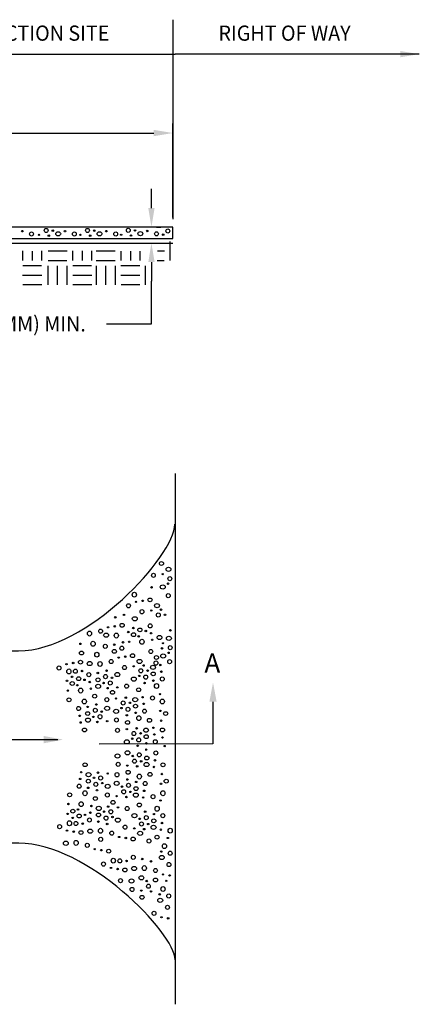
# Model space of a CAD drawing. Units: feet. Extents: x -478.99 to -473.62, y -298.78 to -289.9.
# Drawn here: x -475.72 to -473.62, y -295.08 to -289.9 of the extents above; entities that cross this region are included whole.
import ezdxf

# ---------------------------------------------------------------- set-up
doc = ezdxf.new("R2010")
doc.units = ezdxf.units.FT
doc.header["$MEASUREMENT"] = 0
doc.header["$PDMODE"] = 1
doc.header["$PDSIZE"] = 80
doc.layers.get('DEFPOINTS').update_dxf_attribs({"linetype": 'CONTINUOUS'})
for name, color, linetype in [('Dimensions', 210, 'CONTINUOUS'), ('Hatching', 251, 'CONTINUOUS'), ('Lines-Medium1', 210, 'CONTINUOUS'), ('TXT-M', 133, 'CONTINUOUS'), ('TXT-S', 52, 'CONTINUOUS')]:
    doc.layers.add(name, color=color, linetype=linetype)
doc.styles.add('STD-TXT1', font='ARIAL.TTF', dxfattribs={"width": 0.95, "height": 0.08})
doc.styles.add('STD-TXT2', font='bold.shx', dxfattribs={"height": 0.1})
doc.dimstyles.get("Standard").update_dxf_attribs({"dimtxt": 0.18, "dimasz": 0.18, "dimexe": 0.18, "dimexo": 0.0625, "dimgap": 0.09, "dimtad": 0, "dimtih": 1, "dimtoh": 1, "dimdec": 4, "dimzin": 0, "dimdsep": 46, "dimtxsty": 'Standard', "dimcen": 0.09, "dimadec": 0, "dimazin": 0, "dimtfac": 1, "dimtdec": 4, "dimtofl": 0, "dimtmove": 0, "dimatfit": 3, "dimfxl": 0, "dimtolj": 1, "dimtzin": 0, "dimarcsym": 0})
doc.dimstyles.new('STD-DIM', dxfattribs={"dimtxt": 0.08, "dimasz": 0.1, "dimexe": 0.05, "dimexo": 0.05, "dimgap": 0.04, "dimtad": 0, "dimtih": 1, "dimtoh": 1, "dimdec": 4, "dimzin": 0, "dimdsep": 46, "dimtxsty": 'STD-TXT1', "dimcen": 0.09, "dimclrd": 210, "dimclre": 210, "dimclrt": 52, "dimadec": 0, "dimazin": 0, "dimtfac": 1, "dimtdec": 4, "dimtofl": 0, "dimtmove": 2, "dimatfit": 3, "dimfxl": 0, "dimtolj": 1, "dimtzin": 0, "dimarcsym": 0})

# ---------------------------------------------------------------- blocks, each defined once
blk = doc.blocks.new('*D0')
at = {"layer": 'DEFPOINTS', "color": 0}
for p in [(-474.9118, -290.4999), (-474.9118, -290.9943), (-478.1688, -291.0472)]:
    blk.add_point(p, dxfattribs=at)
at = {"layer": 'Dimensions', "color": 210, "lineweight": -2}
for p, q in [((-478.1688, -290.9972), (-478.1688, -290.4499)), ((-474.9118, -290.9443), (-474.9118, -290.4499)), ((-478.0688, -290.4999), (-475.0118, -290.4999))]:
    blk.add_line(p, q, dxfattribs=at)
at = {"layer": 'Dimensions', "color": 210}
for points in [[(-478.0688, -290.4832), (-478.0688, -290.5165), (-478.1688, -290.4999)], [(-475.0118, -290.4832), (-475.0118, -290.5165), (-474.9118, -290.4999)]]:
    blk.add_solid(points, dxfattribs=at)
blk = doc.blocks.new('*D1')
at = {"layer": 'DEFPOINTS', "color": 0}
for p in [(-475.0481, -290.9943), (-475.025, -291.0792), (-475.0242, -291.0792)]:
    blk.add_point(p, dxfattribs=at)
at = {"layer": 'Dimensions', "color": 210, "lineweight": -2}
for p, q in [((-475.0242, -290.8943), (-475.0242, -290.7943)), ((-474.9981, -290.9943), (-474.9742, -290.9943)), ((-474.975, -291.0792), (-474.9742, -291.0792)), ((-475.0242, -291.1792), (-475.0242, -291.2792))]:
    blk.add_line(p, q, dxfattribs=at)
at = {"layer": 'Dimensions', "color": 210}
for points in [[(-475.0408, -290.8943), (-475.0075, -290.8943), (-475.0242, -290.9943)], [(-475.0408, -291.1792), (-475.0075, -291.1792), (-475.0242, -291.0792)]]:
    blk.add_solid(points, dxfattribs=at)

msp = doc.modelspace()

# ---------------------------------------------------------------- hatches: boundary and pattern name
at = {"layer": 'Dimensions'}
for points in [[(-474.70043, -293.38985), (-474.68138, -293.49145), (-474.70074, -293.49145), (-474.71948, -293.49145)], [(-475.48832, -293.69064), (-475.58992, -293.70969), (-475.58992, -293.69032), (-475.58992, -293.67159)]]:
    msp.add_hatch(color=256, dxfattribs=at).paths.add_polyline_path(points)

# ---------------------------------------------------------------- linework, layer by layer
for p, q in [((-474.91184, -289.90381), (-474.91184, -290.95355)), ((-476.59059, -293.69032), (-475.5166, -293.69032))]:
    msp.add_line(p, q, dxfattribs=at)
for points in [[(-475.26021, -291.50393), (-475.02416, -291.50393), (-475.02416, -291.2792)], [(-474.70074, -293.49145), (-474.70074, -293.71351), (-475.29867, -293.71405)]]:
    msp.add_lwpolyline(points, dxfattribs=at)
at = {"layer": 'Hatching'}
for p, q in [((-478.16847, -291.0792), (-474.91171, -291.0792)), ((-474.92734, -291.07106), (-474.92734, -291.17028)), ((-475.70216, -291.12019), (-475.70216, -291.17028)), ((-475.65107, -291.12172), (-475.65107, -291.17076)), ((-475.60206, -291.11943), (-475.60206, -291.17006)), ((-475.568, -291.12014), (-475.46798, -291.12014)), ((-475.43919, -291.12019), (-475.43919, -291.17028)), ((-475.3881, -291.12019), (-475.3881, -291.17076)), ((-475.33909, -291.11943), (-475.33909, -291.17006)), ((-475.31442, -291.12014), (-475.21441, -291.12014)), ((-475.18562, -291.12096), (-475.18562, -291.17028)), ((-475.13453, -291.12096), (-475.13453, -291.17076)), ((-475.08551, -291.12096), (-475.08551, -291.17006)), ((-474.99244, -291.12014), (-474.95614, -291.12014)), ((-475.60159, -291.19797), (-475.70081, -291.19797)), ((-475.56768, -291.17124), (-475.46847, -291.17124)), ((-475.56722, -291.29846), (-475.56722, -291.19915)), ((-475.51821, -291.29846), (-475.51821, -291.19845)), ((-475.46711, -291.29815), (-475.46711, -291.19893)), ((-475.33862, -291.19797), (-475.43784, -291.19797)), ((-475.31411, -291.17124), (-475.21489, -291.17124)), ((-475.31364, -291.29846), (-475.31364, -291.19915)), ((-475.26463, -291.29846), (-475.26463, -291.19845)), ((-475.21354, -291.29815), (-475.21354, -291.19893)), ((-475.08505, -291.19797), (-475.18426, -291.19797)), ((-475.05537, -291.29846), (-475.05537, -291.19915)), ((-474.99397, -291.17124), (-474.95662, -291.17124)), ((-475.60128, -291.24906), (-475.70129, -291.24906)), ((-475.33831, -291.24906), (-475.43832, -291.24906)), ((-475.08473, -291.24906), (-475.18475, -291.24906)), ((-475.60128, -291.29808), (-475.70059, -291.29808)), ((-475.33831, -291.29808), (-475.43762, -291.29808)), ((-475.08473, -291.29808), (-475.18404, -291.29808))]:
    msp.add_line(p, q, dxfattribs=at)
for centre, radius in [((-475.54241, -291.01315), 0.00399), ((-475.3251, -291.01315), 0.00399), ((-475.11061, -291.01244), 0.00399), ((-475.70328, -291.01597), 0.00399), ((-475.56358, -291.03996), 0.00398), ((-475.4782, -291.01597), 0.00399), ((-475.34626, -291.03996), 0.00398), ((-475.26089, -291.01597), 0.00399), ((-475.13178, -291.03925), 0.00398), ((-475.0464, -291.01527), 0.00399), ((-474.96244, -291.03502), 0.00399), ((-474.93656, -292.87076), 0.00399), ((-475.02368, -292.89002), 0.00398), ((-475.07024, -292.96066), 0.00398), ((-474.97385, -293.00741), 0.00398), ((-475.21446, -293.04714), 0.00399), ((-475.1684, -293.03455), 0.00398), ((-474.95269, -293.03423), 0.00399), ((-475.21696, -293.09428), 0.00398), ((-475.14578, -293.12465), 0.00398), ((-475.11897, -293.10349), 0.00399), ((-475.05376, -293.11939), 0.00398), ((-475.02602, -293.1309), 0.00398), ((-474.9246, -293.11579), 0.00398), ((-475.17364, -293.17865), 0.00398), ((-475.09118, -293.14762), 0.00399), ((-475.2197, -293.19124), 0.00399), ((-474.96843, -293.21087), 0.00398), ((-474.93427, -293.23405), 0.00399), ((-475.43569, -293.28797), 0.00398), ((-475.16194, -293.2541), 0.00398), ((-475.38861, -293.33009), 0.00399), ((-475.30616, -293.34058), 0.00399), ((-475.2601, -293.32799), 0.00398), ((-475.06555, -293.30086), 0.00398), ((-475.04439, -293.32767), 0.00399), ((-474.9721, -293.3332), 0.00398), ((-475.46804, -293.38142), 0.00398), ((-475.44123, -293.36025), 0.00399), ((-475.37602, -293.37615), 0.00398), ((-475.34828, -293.38767), 0.00398), ((-475.27601, -293.3932), 0.00399), ((-475.23186, -293.36541), 0.00399), ((-475.08853, -293.35546), 0.00399), ((-475.06029, -293.39288), 0.00398), ((-475.01423, -293.38029), 0.00399), ((-475.41344, -293.40438), 0.00399), ((-475.25484, -293.42001), 0.00398), ((-475.15869, -293.47019), 0.00398), ((-475.13752, -293.497), 0.00399), ((-475.35978, -293.51838), 0.00399), ((-475.31373, -293.50579), 0.00398), ((-475.28549, -293.54321), 0.00399), ((-475.18166, -293.52479), 0.00399), ((-475.10737, -293.54962), 0.00399), ((-475.06524, -293.50253), 0.00398), ((-474.97697, -293.53946), 0.00398), ((-475.40191, -293.56547), 0.00398), ((-475.32963, -293.571), 0.00399), ((-475.30846, -293.59781), 0.00398), ((-475.15342, -293.56221), 0.00398), ((-475.10224, -293.63106), 0.00398), ((-475.12522, -293.68566), 0.00399), ((-475.08107, -293.65787), 0.00399), ((-475.00879, -293.6634), 0.00398), ((-475.09698, -293.72308), 0.00398), ((-475.05092, -293.71049), 0.00399), ((-475.12224, -293.77695), 0.00399), ((-475.0781, -293.80474), 0.00399), ((-475.00583, -293.7992), 0.00398), ((-475.09927, -293.83155), 0.00398), ((-475.39894, -293.89714), 0.00398), ((-475.32666, -293.8916), 0.00399), ((-475.30549, -293.86479), 0.00398), ((-475.15045, -293.9004), 0.00398), ((-475.1044, -293.91299), 0.00399), ((-475.35681, -293.94423), 0.00399), ((-475.31075, -293.95681), 0.00398), ((-475.28252, -293.9194), 0.00399), ((-475.17869, -293.93781), 0.00399), ((-475.13455, -293.96561), 0.00399), ((-475.06227, -293.96007), 0.00398), ((-474.97401, -293.92315), 0.00398), ((-475.15571, -293.99242), 0.00398), ((-475.41047, -294.05822), 0.00399), ((-475.27304, -294.0694), 0.00399), ((-475.25187, -294.04259), 0.00398), ((-475.46507, -294.08119), 0.00398), ((-475.43826, -294.10236), 0.00399), ((-475.37305, -294.08646), 0.00398), ((-475.34532, -294.07494), 0.00398), ((-475.2289, -294.0972), 0.00399), ((-475.08556, -294.10715), 0.00399), ((-475.05732, -294.06973), 0.00398), ((-475.01126, -294.08232), 0.00399), ((-475.38564, -294.13251), 0.00399), ((-475.30319, -294.12203), 0.00399), ((-475.25713, -294.13461), 0.00398), ((-475.06258, -294.16175), 0.00398), ((-475.04141, -294.13494), 0.00399), ((-474.96914, -294.1294), 0.00398), ((-475.43273, -294.17464), 0.00398), ((-475.15897, -294.20851), 0.00398), ((-475.28725, -294.2722), 0.00398), ((-475.07263, -294.31853), 0.00399), ((-474.9727, -294.27942), 0.00399), ((-475.20217, -294.37114), 0.00398), ((-475.15508, -294.32902), 0.00399), ((-475.02657, -294.33112), 0.00398), ((-474.92841, -294.40501), 0.00398), ((-475.04888, -294.43457), 0.00399), ((-475.02591, -294.48917), 0.00398), ((-474.98056, -294.50474), 0.00399), ((-474.93627, -294.63033), 0.00398)]:
    msp.add_circle(centre, radius, dxfattribs=at)
for centre, major_axis, ratio in [((-475.57769, -291.01244), (0, -0.01098), 0.9088627), ((-475.36038, -291.01244), (0, -0.01098), 0.9088627), ((-475.14589, -291.01174), (0, -0.01098), 0.9088627), ((-474.93775, -291.01527), (0, -0.01098), 0.9088627), ((-475.65459, -291.03079), (0, -0.01098), 0.9088627), ((-475.61508, -291.03573), (0.00399, 0), 0.7506904), ((-475.51419, -291.03008), (0.01297, 0), 0.8463663), ((-475.42952, -291.03079), (0, -0.01098), 0.9088627), ((-475.39777, -291.03573), (0.00399, 0), 0.7506904), ((-475.29688, -291.03008), (0.01297, 0), 0.8463663), ((-475.21221, -291.03079), (0, -0.01098), 0.9088627), ((-475.18328, -291.03502), (0.00399, 0), 0.7506904), ((-475.08239, -291.02938), (0.01297, 0), 0.8463663), ((-474.99772, -291.03008), (0, -0.01098), 0.9088627), ((-474.97149, -292.76446), (0.01097, 0), 0.9090909), ((-475.01378, -292.82674), (0, 0.01098), 0.9088627), ((-474.96509, -292.82039), (0.00399, 0), 0.7506904), ((-474.93467, -292.79459), (0.01298, 0), 0.8457944), ((-474.9277, -292.84367), (0, 0.01098), 0.9088627), ((-475.11409, -292.92842), (0, 0.01297), 0.8463663), ((-474.96478, -292.88769), (-0.01297, 0), 0.8463663), ((-474.93549, -292.93373), (0, 0.01097), 0.9090909), ((-475.14451, -292.98656), (0, 0.01097), 0.9090909), ((-475.10525, -292.96607), (0.00399, 0), 0.75), ((-475.03175, -292.95572), (0.01098, 0), 0.9088627), ((-474.99493, -292.98585), (0.01297, 0), 0.8461538), ((-475.07404, -293.018), (0, 0.01098), 0.9093648), ((-475.02536, -293.01165), (0.00399, 0), 0.7506904), ((-474.98796, -293.03493), (0, 0.01098), 0.9093648), ((-475.17847, -293.08934), (0.01097, 0), 0.9090909), ((-475.11194, -293.05504), (0.01297, 0), 0.8461538), ((-475.34989, -293.13278), (0, 0.01297), 0.8461538), ((-475.29123, -293.12018), (0, 0.01097), 0.9090909), ((-475.26263, -293.14124), (0.01297, 0), 0.8463663), ((-475.25197, -293.09969), (0.004, 0), 0.7489655), ((-475.20841, -293.14326), (0, 0.01297), 0.8463663), ((-475.11827, -293.13877), (-0.01097, 0), 0.9095932), ((-475.08481, -293.11353), (0.01097, 0), 0.9090909), ((-475.03096, -293.09242), (0, 0.01097), 0.9090909), ((-475.39831, -293.18664), (0, 0.00399), 0.75), ((-475.331, -293.18633), (0, -0.01297), 0.8463663), ((-475.14155, -293.17616), (0, 0.00399), 0.75), ((-475.07424, -293.17585), (0, -0.01298), 0.8457944), ((-475.02061, -293.16591), (0, 0.00399), 0.75), ((-474.98197, -293.15337), (-0.01297, 0), 0.8461538), ((-474.9628, -293.18368), (0.00399, 0), 0.75), ((-474.93237, -293.15789), (0.01297, 0), 0.8463663), ((-475.39196, -293.23532), (-0.01097, 0), 0.9090909), ((-475.31121, -293.24388), (0, 0.01298), 0.8457944), ((-475.26676, -293.19984), (0, 0.01097), 0.9090909), ((-475.21899, -293.22651), (-0.01098, 0), 0.9088627), ((-475.17951, -293.2097), (0, 0.01098), 0.9088627), ((-475.02719, -293.22717), (0, 0.01097), 0.9090909), ((-474.92541, -293.20697), (0, 0.01097), 0.9090909), ((-475.39721, -293.28303), (0.01098, 0), 0.9088627), ((-475.3491, -293.29058), (0.01297, 0), 0.8463663), ((-475.29487, -293.2926), (0, 0.01297), 0.8461538), ((-475.23621, -293.28), (0, 0.01098), 0.9088627), ((-475.19695, -293.25951), (0.00399, 0), 0.75), ((-475.12345, -293.24916), (0.01098, 0), 0.9088627), ((-475.08663, -293.27929), (0.01297, 0), 0.8463663), ((-475.00039, -293.28803), (0, -0.01098), 0.9093648), ((-474.99801, -293.25894), (0.01097, 0), 0.9090909), ((-474.96249, -293.25099), (-0.01297, 0), 0.8461538), ((-474.92874, -293.28041), (0, -0.01097), 0.9090909), ((-475.50996, -293.31387), (0, 0.01098), 0.9088627), ((-475.47071, -293.29338), (0.00399, 0), 0.75), ((-475.45817, -293.33203), (0, 0.01298), 0.8457944), ((-475.42389, -293.3308), (0, 0.01098), 0.9088627), ((-475.35322, -293.34918), (0, 0.01097), 0.9090909), ((-475.20364, -293.34848), (0.01297, 0), 0.8461538), ((-475.16574, -293.31144), (0, 0.01097), 0.9095932), ((-475.11706, -293.30509), (0.00399, 0), 0.75), ((-475.07966, -293.32837), (0, 0.01097), 0.9095932), ((-475.01616, -293.31073), (0.01298, 0), 0.8457944), ((-475.01494, -293.34501), (0.01097, 0), 0.9090909), ((-474.97752, -293.29819), (0, -0.00399), 0.75), ((-475.44053, -293.39553), (-0.01097, 0), 0.9095932), ((-475.40707, -293.37029), (0.01097, 0), 0.9090909), ((-475.30545, -293.37585), (-0.01097, 0), 0.9090909), ((-475.26597, -293.35904), (0, 0.01098), 0.9093648), ((-475.24073, -293.3925), (0, -0.01097), 0.9090909), ((-475.11675, -293.37239), (-0.01297, 0), 0.8461538), ((-475.05442, -293.36182), (0, -0.01098), 0.9088627), ((-474.96717, -293.37169), (0, -0.01097), 0.9090909), ((-475.46381, -293.43292), (0, 0.004), 0.7489655), ((-475.3965, -293.43261), (0, -0.01298), 0.8460068), ((-475.34287, -293.42267), (0, 0.00399), 0.75), ((-475.30423, -293.41013), (-0.01297, 0), 0.8461538), ((-475.22886, -293.44209), (-0.01097, 0), 0.9095932), ((-475.20333, -293.41578), (-0.00399, 0), 0.75), ((-475.15465, -293.40943), (0, -0.01097), 0.9090909), ((-475.09114, -293.42827), (0.01097, 0), 0.9090909), ((-474.9973, -293.40851), (0, -0.01297), 0.8461538), ((-475.45746, -293.4816), (-0.01097, 0), 0.9095932), ((-475.37671, -293.49015), (0, 0.01297), 0.8461538), ((-475.32239, -293.46193), (-0.01097, 0), 0.9090909), ((-475.25887, -293.48077), (0, 0.01097), 0.9095932), ((-475.21019, -293.47442), (0.00399, 0), 0.75), ((-475.1728, -293.49771), (0, 0.01097), 0.9095932), ((-475.1093, -293.48007), (0.01298, 0), 0.8457944), ((-475.07065, -293.46753), (0, -0.00399), 0.75), ((-475.0189, -293.47191), (0, 0.01098), 0.9088627), ((-474.97964, -293.45143), (0.00399, 0), 0.75), ((-474.9671, -293.49007), (0, 0.01298), 0.8457944), ((-475.40684, -293.52698), (0, 0.01097), 0.9090909), ((-475.35907, -293.55365), (-0.01097, 0), 0.9090909), ((-475.31959, -293.53684), (0, 0.01098), 0.9093648), ((-475.25726, -293.52628), (0.01297, 0), 0.8461538), ((-475.20988, -293.54173), (-0.01297, 0), 0.8461538), ((-475.14756, -293.53116), (0, -0.01098), 0.9088627), ((-475.10807, -293.51435), (0.01097, 0), 0.9090909), ((-475.0603, -293.54102), (0, -0.01097), 0.9090909), ((-474.94946, -293.55357), (-0.01097, 0), 0.9095932), ((-475.3965, -293.60047), (0, 0.00399), 0.75), ((-475.35785, -293.58793), (-0.01297, 0), 0.8461538), ((-475.29435, -293.5703), (0, -0.01097), 0.9090909), ((-475.25696, -293.59358), (-0.00399, 0), 0.75), ((-475.20827, -293.58723), (0, -0.01097), 0.9090909), ((-475.14984, -293.60014), (-0.01097, 0), 0.9095932), ((-475.09043, -293.57785), (0, -0.01297), 0.8461538), ((-475.0347, -293.58914), (0.01097, 0), 0.9090909), ((-474.97274, -293.59097), (0, 0.004), 0.7489655), ((-475.37601, -293.63973), (-0.01097, 0), 0.9090909), ((-475.20243, -293.64164), (0, 0.01097), 0.9095932), ((-475.15375, -293.63529), (0.00399, 0), 0.75), ((-475.11635, -293.65857), (0, 0.01097), 0.9095932), ((-475.05285, -293.64093), (0.01298, 0), 0.8457944), ((-475.01421, -293.62839), (0, -0.00399), 0.75), ((-474.96639, -293.63965), (-0.01097, 0), 0.9095932), ((-475.15344, -293.70259), (-0.01297, 0), 0.8461538), ((-475.09111, -293.69202), (0, -0.01098), 0.9088627), ((-475.05163, -293.67521), (0.01097, 0), 0.9090909), ((-475.00386, -293.70189), (0, -0.01097), 0.9090909), ((-474.96582, -293.67936), (0, 0.00399), 0.75), ((-475.15047, -293.76002), (-0.01297, 0), 0.8463663), ((-475.05144, -293.74339), (0, 0.00399), 0.75), ((-475.00089, -293.76072), (0, 0.01098), 0.9088627), ((-474.95465, -293.72477), (0, 0.00399), 0.75), ((-475.2025, -293.77701), (0.01297, 0), 0.8461538), ((-475.11338, -293.80404), (0, -0.01098), 0.9088627), ((-475.08815, -293.77058), (0, 0.01097), 0.9090909), ((-475.04866, -293.7874), (0.01097, 0), 0.9090909), ((-475.39353, -293.86213), (0, -0.00399), 0.75), ((-475.37304, -293.82287), (-0.01098, 0), 0.9088627), ((-475.19946, -293.82097), (0, -0.01098), 0.9088627), ((-475.14687, -293.86247), (-0.01097, 0), 0.9090909), ((-475.15078, -293.82732), (0.00399, 0), 0.7506904), ((-475.04988, -293.82167), (0.01297, 0), 0.8463663), ((-475.01124, -293.83422), (0, 0.00399), 0.75), ((-474.96342, -293.82296), (-0.01097, 0), 0.9090909), ((-475.35488, -293.87467), (-0.01298, 0), 0.8457944), ((-475.35611, -293.90895), (-0.01098, 0), 0.9088627), ((-475.29138, -293.89231), (0, 0.01097), 0.9095932), ((-475.25399, -293.86903), (-0.00399, 0), 0.75), ((-475.20691, -293.92088), (-0.01297, 0), 0.8463663), ((-475.2053, -293.87538), (0, 0.01097), 0.9095932), ((-475.08746, -293.88476), (0, 0.01298), 0.8457944), ((-475.03172, -293.87347), (0.01097, 0), 0.9090909), ((-474.96977, -293.87164), (0, -0.00399), 0.75), ((-474.94649, -293.90904), (-0.01097, 0), 0.9090909), ((-475.40388, -293.93563), (0, -0.01098), 0.9093648), ((-475.37375, -293.97245), (0, -0.01297), 0.8463663), ((-475.31662, -293.92576), (0, -0.01097), 0.9090909), ((-475.2543, -293.93633), (0.01298, 0), 0.8460068), ((-475.16983, -293.9649), (0, -0.01098), 0.9088627), ((-475.14459, -293.93145), (0, 0.01097), 0.9090909), ((-475.1051, -293.94826), (0.01097, 0), 0.9090909), ((-475.05733, -293.92159), (0, 0.01098), 0.9088627), ((-474.96413, -293.97254), (0, -0.01297), 0.8461538), ((-475.45449, -293.98101), (-0.01097, 0), 0.9090909), ((-475.31942, -294.00067), (-0.01098, 0), 0.9088627), ((-475.2559, -293.98184), (0, -0.01098), 0.9088627), ((-475.22589, -294.02052), (-0.01097, 0), 0.9090909), ((-475.20722, -293.98819), (0.00399, 0), 0.7506904), ((-475.10633, -293.98254), (0.01297, 0), 0.8463663), ((-475.06768, -293.99508), (0, 0.00399), 0.75), ((-475.01593, -293.9907), (0, -0.01097), 0.9090909), ((-474.97667, -294.01118), (0.00399, 0), 0.75), ((-475.46084, -294.02969), (0, -0.00399), 0.75), ((-475.43756, -294.06708), (-0.01097, 0), 0.9090909), ((-475.39354, -294.03), (0, 0.01297), 0.8461538), ((-475.3399, -294.03993), (0, -0.00399), 0.75), ((-475.30126, -294.05247), (-0.01298, 0), 0.8457944), ((-475.23776, -294.07011), (0, 0.01097), 0.9095932), ((-475.20036, -294.04683), (-0.00399, 0), 0.75), ((-475.15168, -294.05318), (0, 0.01097), 0.9095932), ((-475.08817, -294.03434), (0.01097, 0), 0.9090909), ((-474.99433, -294.0541), (0, 0.01298), 0.8457944), ((-475.40411, -294.09232), (0.01098, 0), 0.9088627), ((-475.35025, -294.11343), (0, -0.01098), 0.9093648), ((-475.30248, -294.08675), (-0.01098, 0), 0.9088627), ((-475.263, -294.10356), (0, -0.01097), 0.9090909), ((-475.20068, -294.11413), (0.01298, 0), 0.8460068), ((-475.11378, -294.09022), (-0.01297, 0), 0.8463663), ((-475.05146, -294.10078), (0, 0.01097), 0.9090909), ((-475.01197, -294.1176), (0.01097, 0), 0.9090909), ((-474.9642, -294.09092), (0, 0.01098), 0.9088627), ((-475.50699, -294.14874), (0, -0.01097), 0.9090909), ((-475.46774, -294.16923), (0.00399, 0), 0.75), ((-475.4552, -294.13058), (0, -0.01297), 0.8461538), ((-475.42092, -294.13181), (0, -0.01097), 0.9090909), ((-475.34613, -294.17202), (0.01297, 0), 0.8461538), ((-475.2919, -294.17001), (0, -0.01297), 0.8463663), ((-475.16277, -294.15117), (0, -0.01098), 0.9088627), ((-475.11409, -294.15752), (0.00399, 0), 0.7506904), ((-475.07669, -294.13424), (0, -0.01098), 0.9088627), ((-475.01319, -294.15187), (0.01297, 0), 0.8463663), ((-474.97455, -294.16442), (0, 0.00399), 0.75), ((-474.92557, -294.16964), (0, -0.01297), 0.8461538), ((-475.42018, -294.23369), (0, -0.01298), 0.8457944), ((-475.39424, -294.17958), (0.01097, 0), 0.9090909), ((-475.29105, -294.21486), (0, -0.01098), 0.9088627), ((-475.23324, -294.18261), (0, -0.01097), 0.9090909), ((-475.19398, -294.2031), (0.00399, 0), 0.75), ((-475.12049, -294.21344), (0.01097, 0), 0.9090909), ((-475.08366, -294.18331), (0.01297, 0), 0.8461538), ((-475.03735, -294.22351), (0, -0.01097), 0.9090909), ((-474.99504, -294.20367), (0.01097, 0), 0.9090909), ((-474.93811, -294.20829), (0.00399, 0), 0.75), ((-475.47441, -294.23571), (0.01297, 0), 0.8461538), ((-475.36152, -294.24629), (0, -0.01097), 0.9090909), ((-475.32226, -294.26678), (0.00399, 0), 0.75), ((-475.24876, -294.27713), (0.01098, 0), 0.9088627), ((-474.95577, -294.2512), (0, 0.01297), 0.8461538), ((-475.22464, -294.32709), (0, -0.01297), 0.8463663), ((-475.19036, -294.32831), (0, -0.01098), 0.9093648), ((-475.11969, -294.30993), (0, -0.01097), 0.9090909), ((-474.97011, -294.31063), (0.01298, 0), 0.8457944), ((-474.92564, -294.28802), (0, 0.01098), 0.9088627), ((-475.27644, -294.34524), (0, -0.01098), 0.9093648), ((-475.23717, -294.36573), (0.00399, 0.00001), 0.7499993), ((-475.16368, -294.37608), (0.01097, 0), 0.9090909), ((-475.11557, -294.36852), (0.01298, 0), 0.8460068), ((-475.06134, -294.36651), (0, -0.01297), 0.8463663), ((-475.00268, -294.37911), (0, -0.01098), 0.9093648), ((-474.93221, -294.34767), (0, -0.01098), 0.9088627), ((-475.18686, -294.43254), (0, 0.01098), 0.9093648), ((-475.12915, -294.43463), (0.01298, 0), 0.8457944), ((-475.07711, -294.41764), (-0.01297, 0), 0.8463663), ((-475.0029, -294.42899), (0.01097, 0), 0.9090909), ((-474.96342, -294.3996), (0.00399, 0.00001), 0.7499993), ((-475.1261, -294.47859), (0, -0.01098), 0.9088627), ((-475.04002, -294.46166), (0, -0.01098), 0.9088627), ((-474.96363, -294.47652), (0, 0.01297), 0.8461538), ((-474.94597, -294.43361), (0.00399, 0), 0.75), ((-475.07351, -294.52009), (-0.01098, 0), 0.9088627), ((-475.07741, -294.48494), (0.00399, 0), 0.75), ((-474.97798, -294.53595), (0.01297, 0), 0.8461538), ((-474.9335, -294.51334), (0, 0.01098), 0.9088627), ((-474.94007, -294.57299), (0, -0.01098), 0.9088627), ((-475.01054, -294.60443), (0, -0.01097), 0.9090909), ((-474.97128, -294.62492), (0.00399, 0), 0.75)]:
    msp.add_ellipse(centre, major_axis=major_axis, ratio=ratio, dxfattribs=at)
at = {"layer": 'Lines-Medium1'}
msp.add_line((-474.89992, -292.29001), (-474.89992, -295.08284), dxfattribs=at)
msp.add_lwpolyline([(-474.91184, -291.0547), (-474.91184, -290.99433), (-478.08824, -290.99433), (-478.18067, -291.0547)], close=True, dxfattribs=at)
msp.add_open_spline([(-474.89978, -294.84973), (-474.89978, -294.70561), (-475.36186, -294.23571), (-475.72208, -294.23539), (-475.72208, -294.23539), (-478.16839, -294.23539), (-478.16839, -294.23539), (-478.16839, -294.23539), (-478.16915, -293.22216), (-478.16839, -293.22288), (-478.16792, -293.22333), (-475.72229, -293.22321), (-475.72229, -293.22321), (-475.36169, -293.22286), (-474.90195, -292.72548), (-474.90195, -292.55753)], degree=3, knots=[0, 0, 0, 0, 1, 1, 1, 2, 2, 2, 3, 3, 3, 4, 4, 4, 5, 5, 5, 5], dxfattribs=at)

# ---------------------------------------------------------------- texts
at = {"layer": 'TXT-M', "style": 'STD-TXT2'}
msp.add_text('A', height=0.1, dxfattribs=at).set_placement((-474.74556, -293.33759))
at = {"layer": 'TXT-S', "style": 'STD-TXT1', "width": 0.95}
for s, p in [('CONSTRUCTION SITE', (-476.27703, -290.01453)), ('RIGHT OF WAY', (-474.67182, -290.01457)), ('6 INCHES (150 MM) MIN.', (-476.51901, -291.54349))]:
    msp.add_text(s, height=0.08, dxfattribs=at).set_placement(p)

# ---------------------------------------------------------------- dimensions: what is measured, and where the dimension line sits
at = {"layer": 'Dimensions'}
dim = msp.add_linear_dim(base=(-474.91184, -290.49987), p1=(-478.16879, -291.04715), p2=(-474.91184, -290.99433), text=' ', dimstyle='STD-DIM', dxfattribs=at)
dim.commit()
dim.dimension.update_dxf_attribs({"geometry": '*D0', "text_midpoint": (-476.54031, -290.49987)})
dim = msp.add_linear_dim(base=(-475.02416, -291.0792), p1=(-475.04807, -290.99433), p2=(-475.02499, -291.0792), angle=90, text=' ', dimstyle='STD-DIM', dxfattribs=at)
dim.commit()
dim.dimension.update_dxf_attribs({"geometry": '*D1', "text_midpoint": (-475.02416, -291.03677)})

# ---------------------------------------------------------------- leaders
for points in [[(-477.1617, -290.08499), (-474.89975, -290.08499)], [(-473.616, -290.08499), (-474.89975, -290.08499)]]:
    msp.add_leader(points, dimstyle='Standard', override={"dimasz": 0.1, "dimgap": 0.09, "dimtad": 0}, dxfattribs=at)

doc.saveas('drawing.dxf')
